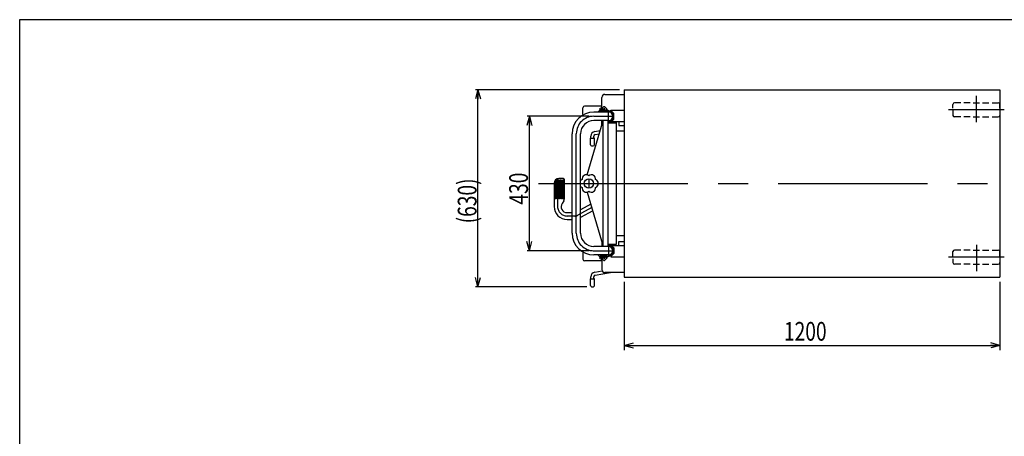
# Model space of a CAD drawing. Units: millimetres. Extents: x 22 to 354, y 10 to 247.
# Drawn here: x 22 to 232, y 158 to 247 of the extents above; entities that cross this region are included whole.
import ezdxf

# ---------------------------------------------------------------- set-up
doc = ezdxf.new("R2010")
doc.units = ezdxf.units.MM
doc.linetypes.add('CENTER', pattern=[51, 31.8, -6.4, 6.4, -6.4])
doc.styles.add('ED_VECTOR', font='MONOTXT.SHX', dxfattribs={"bigfont": 'BIGFONT.SHX'})
doc.dimstyles.new('EDDIMINFO', dxfattribs={"dimtxt": 3.5, "dimasz": 2, "dimexe": 0.5, "dimexo": 1, "dimgap": 0.3, "dimtad": 1, "dimdec": 1, "dimdsep": 46, "dimtxsty": 'ED_VECTOR', "dimblk1": 'EDTIP_ARROW_S', "dimblk2": 'EDTIP_ARROW_E', "dimsah": 1, "dimcen": 2.5, "dimdle": 4, "dimclrd": 7, "dimclre": 7, "dimclrt": 3, "dimadec": 1, "dimazin": 0, "dimtfac": 1, "dimtmove": 0, "dimatfit": 3, "dimldrblk": 'EDTIP_ARROW_S', "dimfxl": 1, "dimarcsym": 0})

# ---------------------------------------------------------------- blocks, each defined once
blk = doc.blocks.new('EDTIP_ARROW_S')
at = {"color": 0, "linetype": 'Continuous', "lineweight": -2}
for q in [(-1, 0), (-0.965926, 0.258819), (-0.965926, -0.258819)]:
    blk.add_line((0, 0), q, dxfattribs=at)
blk = doc.blocks.new('EDTIP_ARROW_E')
at = {"color": 0, "linetype": 'Continuous', "lineweight": -2}
for q in [(-1, 0), (-0.965926, 0.258819), (-0.965926, -0.258819)]:
    blk.add_line((0, 0), q, dxfattribs=at)
blk = doc.blocks.new('*D15')
at = {"color": 7, "linetype": 'Continuous', "lineweight": -3}
for p, q in [((150.784571, 191.079328), (150.784571, 176.55953)), ((230.784571, 191.079328), (230.784571, 176.55953)), ((150.784571, 177.55953), (230.784571, 177.55953))]:
    blk.add_line(p, q, dxfattribs=at)
at = {"color": 7, "linetype": 'Continuous', "lineweight": -3, "xscale": 2, "yscale": 2, "rotation": 180}
blk.add_blockref('EDTIP_ARROW_S', (150.784571, 177.55953), dxfattribs=at)
at = {"color": 7, "linetype": 'Continuous', "lineweight": -3, "xscale": 2, "yscale": 2}
blk.add_blockref('EDTIP_ARROW_E', (230.784571, 177.55953), dxfattribs=at)
at = {"color": 3, "linetype": 'Continuous', "lineweight": -3, "style": 'ED_VECTOR', "width": 0.75}
blk.add_text('1200', height=4, dxfattribs=at).set_placement((184.784603, 178.559521))
blk = doc.blocks.new('*D37')
at = {"color": 7, "linetype": 'Continuous', "lineweight": -3}
for p, q in [((143.311238, 226.412661), (130.081498, 226.412661)), ((130.581498, 197.745994), (130.581498, 226.412661)), ((143.311238, 197.745994), (130.081498, 197.745994))]:
    blk.add_line(p, q, dxfattribs=at)
at = {"color": 7, "linetype": 'Continuous', "lineweight": -3, "xscale": 2, "yscale": 2}
for name, p, rotation in [('EDTIP_ARROW_E', (130.581498, 226.412661), 90), ('EDTIP_ARROW_S', (130.581498, 197.745994), 270)]:
    blk.add_blockref(name, p, dxfattribs=dict(at, rotation=rotation))
at = {"color": 3, "linetype": 'Continuous', "lineweight": -3, "style": 'ED_VECTOR', "width": 0.75}
blk.add_text('430', height=4, rotation=90, dxfattribs=at).set_placement((130.28151, 207.579313))
blk = doc.blocks.new('*D38')
at = {"color": 7, "linetype": 'Continuous', "lineweight": -3}
for p, q in [((149.764571, 232.079328), (119.136013, 232.079328)), ((119.636013, 190.079328), (119.636013, 232.079328)), ((142.831238, 190.079328), (119.136013, 190.079328))]:
    blk.add_line(p, q, dxfattribs=at)
at = {"color": 7, "linetype": 'Continuous', "lineweight": -3, "xscale": 2, "yscale": 2}
for name, p, rotation in [('EDTIP_ARROW_E', (119.636013, 232.079328), 90), ('EDTIP_ARROW_S', (119.636013, 190.079328), 270)]:
    blk.add_blockref(name, p, dxfattribs=dict(at, rotation=rotation))
at = {"color": 3, "linetype": 'Continuous', "lineweight": -3, "style": 'ED_VECTOR', "width": 0.75}
blk.add_text('(630)', height=4, rotation=90, dxfattribs=at).set_placement((119.336019, 203.579313))

msp = doc.modelspace()

# ---------------------------------------------------------------- linework, layer by layer
at = {"color": 7, "linetype": 'Continuous', "lineweight": -3}
for p, q in [((22.053077, 247.012644), (354.053077, 247.012644)), ((22.053077, 10.012644), (22.053077, 247.012644))]:
    msp.add_line(p, q, dxfattribs=at)
at = {"color": 8, "linetype": 'Continuous', "lineweight": -3}
for p, q in [((146.664571, 231.079328), (150.784571, 231.079328)), ((150.784571, 232.079328), (150.784571, 192.079328)), ((150.784571, 232.079328), (230.784571, 232.079328)), ((230.784571, 232.079328), (230.784571, 192.079328)), ((145.997905, 228.579328), (142.331238, 228.579328)), ((145.997905, 228.302448), (145.997905, 230.412661)), ((220.764571, 228.138585), (220.764571, 228.945994)), ((222.431238, 229.279328), (221.097905, 229.279328)), ((224.431238, 229.279328), (223.097905, 229.279328)), ((225.097905, 229.279328), (226.431238, 229.279328)), ((227.097905, 229.279328), (228.431238, 229.279328)), ((229.097905, 229.279328), (230.431238, 229.279328)), ((230.764571, 228.138585), (230.764571, 228.945994)), ((141.997905, 226.766412), (141.997905, 228.245994)), ((147.444571, 227.319328), (144.311238, 227.319328)), ((145.627307, 227.786805), (145.159829, 227.319328)), ((145.509456, 227.904656), (145.660305, 228.055506)), ((145.509456, 227.904656), (146.094785, 227.319328)), ((145.533026, 227.692524), (145.906223, 227.319328)), ((145.660305, 228.055506), (146.396483, 227.319328)), ((145.801727, 228.196927), (145.952576, 228.347777)), ((146.679326, 227.319328), (145.801727, 228.196927)), ((146.719559, 227.580794), (145.952576, 228.347777)), ((145.997905, 227.319328), (145.997905, 227.416207)), ((146.117568, 228.182785), (146.447551, 228.512768)), ((146.447551, 228.512768), (146.541832, 228.512768)), ((146.541832, 228.512768), (147.060377, 227.994223)), ((146.635097, 227.853817), (146.784708, 227.704207)), ((147.060377, 227.899942), (146.828959, 227.668524)), ((147.060377, 227.899942), (147.060377, 227.994223)), ((147.931238, 227.532661), (147.931238, 227.745994)), ((147.931238, 227.745994), (150.784571, 227.745994)), ((147.931238, 227.532661), (148.064571, 227.532661)), ((148.064571, 227.532661), (148.597905, 226.999328)), ((148.597905, 225.812661), (148.597905, 226.999328)), ((220.764571, 227.779328), (220.764571, 226.612661)), ((230.764571, 227.779328), (230.764571, 226.612661)), ((142.917779, 213.919841), (146.310987, 225.505994)), ((147.444571, 225.505994), (144.311238, 225.505994)), ((145.997905, 224.506216), (145.997905, 225.505994)), ((146.310987, 198.652661), (146.310987, 225.505994)), ((147.30432, 225.506301), (147.30432, 198.652661)), ((147.30432, 225.225994), (149.064571, 225.225994)), ((147.30432, 225.012661), (149.131238, 225.012661)), ((148.264571, 225.479328), (148.597905, 225.812661)), ((148.264571, 225.479328), (148.264571, 225.279328)), ((148.264571, 225.279328), (150.784571, 225.279328)), ((149.064571, 225.225994), (149.064571, 225.012661)), ((149.131238, 199.145994), (149.131238, 225.012661)), ((149.597905, 225.279328), (149.597905, 224.412661)), ((149.597905, 224.412661), (150.784571, 224.412661)), ((222.431238, 226.279328), (221.097905, 226.279328)), ((224.431238, 226.279328), (223.097905, 226.279328)), ((225.097905, 226.279328), (226.431238, 226.279328)), ((227.097905, 226.279328), (228.431238, 226.279328)), ((229.097905, 226.279328), (230.431238, 226.279328)), ((139.671238, 201.479328), (139.671238, 222.679328)), ((141.484571, 201.479328), (141.484571, 222.679328)), ((144.490923, 223.16626), (145.687549, 223.377258)), ((144.606689, 222.509722), (145.478496, 222.663445)), ((150.784571, 223.245994), (149.131238, 223.245994)), ((143.564571, 221.745994), (143.664571, 221.845994)), ((143.564571, 220.345994), (143.564571, 221.745994)), ((143.564571, 221.745994), (144.431238, 221.745994)), ((143.664571, 221.845994), (143.664571, 222.181452)), ((144.331238, 221.845994), (144.331238, 222.181452)), ((144.431238, 221.745994), (144.331238, 221.845994)), ((144.431238, 220.345994), (144.431238, 221.745994)), ((143.831238, 220.079328), (144.164571, 220.079328)), ((135.858952, 212.145994), (135.858952, 207.145994)), ((135.885415, 212.04119), (135.885415, 208.812661)), ((135.940352, 212.207849), (135.940352, 208.812661)), ((136.072352, 212.430124), (136.072352, 208.812661)), ((136.200773, 212.565523), (136.200773, 208.812661)), ((136.436363, 212.718983), (136.436363, 208.812661)), ((136.602709, 212.779274), (136.602709, 208.812661)), ((136.837564, 212.812661), (136.837564, 208.812661)), ((137.872431, 213.145994), (136.858952, 213.145994)), ((137.027607, 212.812661), (137.027607, 208.812661)), ((137.271766, 212.812661), (137.027607, 212.812661)), ((137.271766, 212.812661), (137.271766, 208.812661)), ((137.425603, 212.812661), (137.425603, 208.812661)), ((137.663228, 212.812661), (137.425603, 212.812661)), ((137.663228, 212.812661), (137.663228, 208.812661)), ((137.905765, 212.812661), (137.807573, 212.812661)), ((137.807573, 212.812661), (137.807573, 208.812661)), ((137.905765, 212.812661), (137.905765, 208.812661)), ((138.005765, 213.012661), (138.005765, 208.762066)), ((142.917779, 210.238814), (146.310987, 198.652661)), ((135.940352, 208.812661), (135.858952, 208.812661)), ((136.200773, 208.812661), (136.072352, 208.812661)), ((136.602709, 208.812661), (136.436363, 208.812661)), ((137.027607, 208.812661), (136.837564, 208.812661)), ((137.425603, 208.812661), (137.271766, 208.812661)), ((137.897045, 208.397184), (137.532185, 207.839271)), ((137.807573, 208.812661), (137.663228, 208.812661)), ((138.005765, 208.812661), (137.905765, 208.812661)), ((143.667227, 207.679812), (141.484571, 206.475744)), ((138.592285, 205.879328), (139.671238, 205.879328)), ((144.089558, 206.237758), (141.484571, 204.80071)), ((138.592285, 204.412661), (139.671238, 204.412661)), ((145.997905, 199.65244), (145.997905, 198.652661)), ((150.784571, 200.912661), (149.131238, 200.912661)), ((149.597905, 198.879328), (149.597905, 199.745994)), ((149.597905, 198.879328), (149.597905, 199.745994)), ((149.597905, 199.745994), (150.784571, 199.745994)), ((141.997905, 197.392244), (141.997905, 195.912661)), ((147.444571, 198.652661), (144.311238, 198.652661)), ((147.30432, 199.145994), (149.131238, 199.145994)), ((147.30432, 198.932661), (149.064571, 198.932661)), ((148.064571, 196.625994), (148.597905, 197.159328)), ((148.064571, 196.625994), (148.597905, 197.159328)), ((148.264571, 198.679328), (148.264571, 198.879328)), ((148.264571, 198.679328), (148.264571, 198.879328)), ((148.264571, 198.879328), (150.784571, 198.879328)), ((148.264571, 198.679328), (148.597905, 198.345994)), ((148.264571, 198.679328), (148.597905, 198.345994)), ((148.597905, 198.345994), (148.597905, 197.159328)), ((148.597905, 198.345994), (148.597905, 197.159328)), ((149.064571, 198.932661), (149.064571, 199.145994)), ((220.764571, 196.379328), (220.764571, 197.545994)), ((222.431238, 197.879328), (221.097905, 197.879328)), ((224.431238, 197.879328), (223.097905, 197.879328)), ((225.097905, 197.879328), (226.431238, 197.879328)), ((227.097905, 197.879328), (228.431238, 197.879328)), ((229.097905, 197.879328), (230.431238, 197.879328)), ((230.764571, 196.379328), (230.764571, 197.545994)), ((145.997905, 195.579328), (142.331238, 195.579328)), ((147.444571, 196.839328), (144.311238, 196.839328)), ((145.627307, 196.37185), (145.159829, 196.839328)), ((145.509456, 196.253999), (146.094785, 196.839328)), ((145.509456, 196.253999), (145.660305, 196.10315)), ((145.533026, 196.466131), (145.906223, 196.839328)), ((145.660305, 196.10315), (146.396483, 196.839328)), ((146.679326, 196.839328), (145.801727, 195.961728)), ((145.801727, 195.961728), (145.952576, 195.810879)), ((146.719559, 196.577862), (145.952576, 195.810879)), ((145.997905, 195.856207), (145.997905, 193.745994)), ((146.117568, 195.97587), (146.447551, 195.645887)), ((146.447551, 195.645887), (146.541832, 195.645887)), ((146.541832, 195.645887), (147.060377, 196.164432)), ((146.635097, 196.304838), (146.784708, 196.454448)), ((147.060377, 196.258713), (146.828959, 196.490131)), ((147.060377, 196.258713), (147.060377, 196.164432)), ((147.931238, 196.625994), (147.931238, 196.412661)), ((147.931238, 196.625994), (147.931238, 196.412661)), ((147.931238, 196.625994), (148.064571, 196.625994)), ((147.931238, 196.412661), (150.784571, 196.412661)), ((220.764571, 196.02007), (220.764571, 195.212661)), ((230.764571, 196.02007), (230.764571, 195.212661)), ((144.490923, 193.16626), (146.069886, 193.444674)), ((144.606689, 192.509722), (147.837085, 193.079328)), ((150.784571, 193.079328), (146.664571, 193.079328)), ((222.431238, 194.879328), (221.097905, 194.879328)), ((224.431238, 194.879328), (223.097905, 194.879328)), ((225.097905, 194.879328), (226.431238, 194.879328)), ((227.097905, 194.879328), (228.431238, 194.879328)), ((229.097905, 194.879328), (230.431238, 194.879328)), ((143.564571, 191.745994), (143.664571, 191.845994)), ((143.564571, 190.345994), (143.564571, 191.745994)), ((143.564571, 191.745994), (144.431238, 191.745994)), ((143.664571, 191.845994), (143.664571, 192.181452)), ((144.331238, 191.845994), (144.331238, 192.181452)), ((144.431238, 191.745994), (144.331238, 191.845994)), ((144.431238, 190.345994), (144.431238, 191.745994)), ((150.784571, 192.079328), (230.784571, 192.079328)), ((143.831238, 190.079328), (144.164571, 190.079328))]:
    msp.add_line(p, q, dxfattribs=at)
at = {"color": 7, "linetype": 'CENTER', "lineweight": -3}
for p, q in [((225.764571, 225.188533), (225.764571, 230.76869)), ((146.801104, 228.253496), (145.891294, 227.343685)), ((147.444571, 225.259328), (147.444571, 227.682661)), ((231.697905, 227.779328), (219.831238, 227.779328)), ((144.311238, 226.412661), (148.597905, 226.412661)), ((140.577905, 201.479328), (140.577905, 222.679328)), ((132.549058, 212.079328), (232.904741, 212.079328)), ((136.592285, 213.145994), (136.592285, 207.145994)), ((143.244595, 212.970705), (143.244595, 211.145755)), ((143.878393, 206.958785), (140.892948, 205.311856)), ((140.248908, 205.145994), (138.592285, 205.145994)), ((144.194571, 197.745994), (148.597905, 197.745994)), ((147.444571, 198.899328), (147.444571, 196.475994)), ((225.764571, 198.970123), (225.764571, 193.389966)), ((146.801104, 195.90516), (145.891294, 196.81497)), ((231.697905, 196.379328), (219.831238, 196.379328))]:
    msp.add_line(p, q, dxfattribs=at)
at = {"color": 8, "linetype": 'Continuous', "lineweight": -3}
msp.add_circle((143.24194, 212.079328), 1, dxfattribs=at)
for centre, radius, start, end in [((146.664571, 230.412661), 0.666667, 90, 180), ((142.331238, 228.245994), 0.333333, 90, 180), ((221.097905, 228.945994), 0.333333, 90, 180), ((230.431238, 228.945994), 0.333333, 0, 90), ((144.311238, 222.679328), 4.64, 90, 180), ((146.517246, 227.735966), 0.166667, 45, 123.463041), ((146.955261, 227.816496), 0.333333, 225, 289.216133), ((146.973269, 227.892769), 0.266667, 225, 287.662731), ((147.444571, 226.412661), 1.286667, 97.670413, 107.662731), ((147.444571, 226.412661), 1.153333, 263.015245, 109.216133), ((147.444571, 226.412661), 0.926667, 261.294807, 101.925458), ((147.29508, 227.52264), 0.166667, 15.057461, 97.670413), ((147.444571, 226.412661), 0.906667, 265.78327, 90), ((221.097905, 226.612661), 0.333333, 180, 270), ((230.431238, 226.612661), 0.333333, 270, 0), ((144.311238, 222.679328), 2.826667, 90, 180), ((144.664571, 222.181452), 1, 100, 180), ((144.664571, 222.181452), 0.333333, 100, 180), ((143.831238, 220.345994), 0.266667, 180, 270), ((144.164571, 220.345994), 0.266667, 270, 0), ((142.692996, 213.030127), 0.902112, 52.518179, 187.481821), ((143.790884, 213.030127), 0.902112, 352.518179, 127.481821), ((136.858952, 212.145994), 1, 90, 180), ((136.858952, 211.812661), 1, 166.789541, 180), ((136.858952, 211.812661), 1, 141.868927, 156.722317), ((136.858952, 211.812661), 1, 114.998142, 131.16112), ((136.858952, 211.812661), 1, 91.225512, 104.847239), ((137.872431, 213.012661), 0.133333, 0, 90), ((142.149363, 212.079328), 0.902112, 112.518179, 137.470339), ((144.339828, 212.079328), 0.902112, 292.518179, 67.481821), ((142.149363, 212.079328), 0.902112, 222.529661, 247.481821), ((142.692996, 211.128529), 0.902112, 172.518179, 307.481821), ((143.790884, 211.128529), 0.902112, 232.518179, 7.481821), ((138.592285, 207.145994), 1.266667, 146.816386, 270), ((137.339098, 208.762066), 0.666667, 326.816386, 0), ((138.592285, 207.145994), 2.733333, 180, 270), ((144.311238, 201.479328), 4.64, 180, 270), ((144.311238, 201.479328), 2.826667, 180, 270), ((147.444571, 197.745994), 1.153333, 250.783867, 96.984755), ((147.444571, 197.745994), 0.926667, 258.074542, 98.705193), ((147.444571, 197.745994), 0.906667, 270, 90), ((221.097905, 197.545994), 0.333333, 90, 180), ((230.431238, 197.545994), 0.333333, 360, 90), ((142.331238, 195.912661), 0.333333, 180, 270), ((146.517246, 196.422689), 0.166667, 236.536959, 315), ((146.955261, 196.342159), 0.333333, 70.783867, 135), ((146.973269, 196.265887), 0.266667, 72.337269, 135), ((147.444571, 197.745994), 1.286667, 252.337269, 262.329587), ((147.29508, 196.636016), 0.166667, 262.329587, 344.942539), ((221.097905, 195.212661), 0.333333, 180, 270), ((230.431238, 195.212661), 0.333333, 270, 360), ((144.664571, 192.181452), 1, 100, 180), ((146.664571, 193.745994), 0.666667, 180, 270), ((146.664571, 193.745994), 0.666667, 180, 270), ((144.664571, 192.181452), 0.333333, 100, 180), ((143.831238, 190.345994), 0.266667, 180, 270), ((144.164571, 190.345994), 0.266667, 270, 0)]:
    msp.add_arc(centre, radius, start, end, dxfattribs=at)
at = {"color": 7, "linetype": 'CENTER', "lineweight": -3}
for centre, radius, start, end in [((144.311238, 222.679328), 3.733333, 90, 180), ((138.592285, 207.145994), 2, 180, 270), ((140.248908, 206.479328), 1.333333, 270, 298.883451), ((144.311238, 201.479328), 3.733333, 180, 270)]:
    msp.add_arc(centre, radius, start, end, dxfattribs=at)

# ---------------------------------------------------------------- dimensions: what is measured, and where the dimension line sits
at = {"lineweight": -3}
dim = msp.add_linear_dim(base=(119.636013, 232.079328), p1=(142.897905, 190.079328), p2=(149.831238, 232.079328), angle=270, dimstyle='EDDIMINFO', override={"dimblk1": 'EDTIP_ARROW_S', "dimblk2": 'EDTIP_ARROW_E', "dimsah": 1}, dxfattribs=at)
dim.commit()
dim.dimension.update_dxf_attribs({"geometry": '*D38', "text_midpoint": (119.336019, 211.079313)})
for p1, p2, distance, picture, middle in [((143.377905, 197.745994), (143.377905, 226.412661), 12.796407, '*D37', (130.28151, 212.079313)), ((150.784571, 191.145994), (230.784571, 191.145994), -13.586464, '*D15', (190.784603, 178.559521))]:
    dim = msp.add_aligned_dim(p1=p1, p2=p2, distance=distance, dimstyle='EDDIMINFO', override={"dimblk1": 'EDTIP_ARROW_S', "dimblk2": 'EDTIP_ARROW_E', "dimsah": 1}, dxfattribs=at)
    dim.commit()
    dim.dimension.update_dxf_attribs({"geometry": picture, "text_midpoint": middle})

doc.saveas('drawing.dxf')
